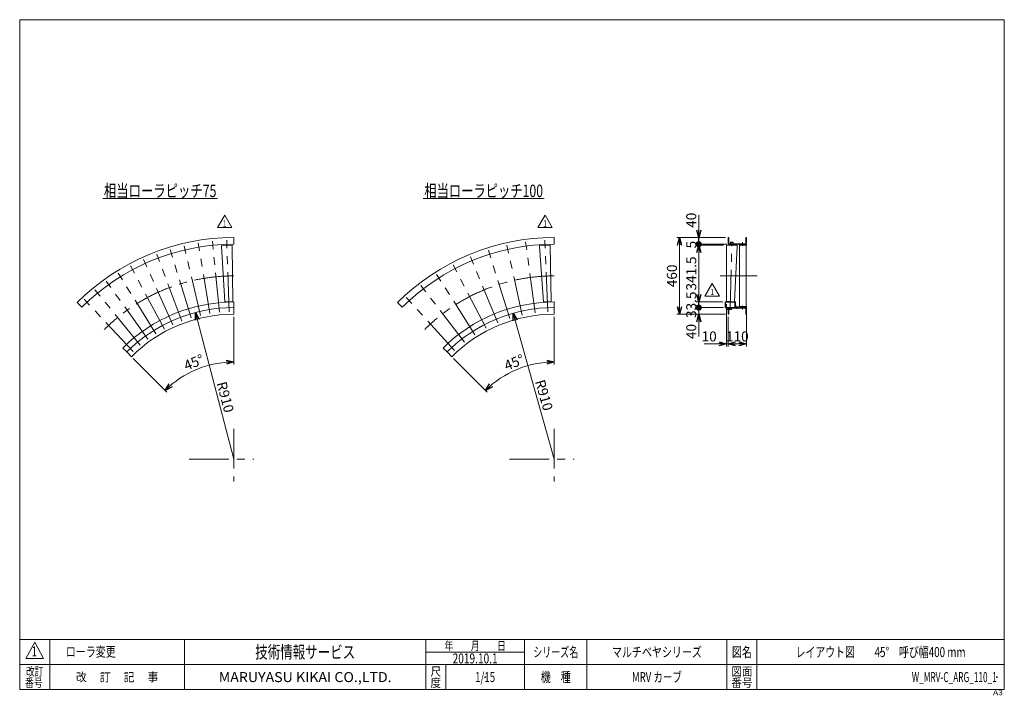
# Model space of a CAD drawing. Units: millimetres. Extents: x -2955 to 2955, y -2027 to 2027.
import ezdxf
from ezdxf.enums import TextEntityAlignment as Align

# ---------------------------------------------------------------- set-up
doc = ezdxf.new("R2010")
doc.units = ezdxf.units.MM
doc.header["$LTSCALE"] = 3.75
doc.header["$PDSIZE"] = 1
doc.linetypes.add('CENTERX2', pattern=[101.6, 63.5, -12.7, 12.7, -12.7])
doc.linetypes.add('PHANTOM', pattern=[63.5, 31.75, -6.35, 6.35, -6.35, 6.35, -6.35])
for name, color, linetype in [('2', 7, 'Continuous'), ('3', 7, 'Continuous'), ('7', 7, 'Continuous'), ('8', 7, 'Continuous'), ('9', 7, 'Continuous'), ('ZUWAKU', 7, 'Continuous')]:
    doc.layers.add(name, color=color, linetype=linetype)
doc.styles.add('dcStyle0', font='ＭＳ Ｐゴシック', dxfattribs={"width": 0.75})
doc.styles.add('dcStyle1', font='txt.shx', dxfattribs={"width": 1.2, "bigfont": 'bigfont'})
doc.dimstyles.new('dc_Ang01', dxfattribs={"dimtxt": 60, "dimasz": 45.000029, "dimexe": 15, "dimexo": 15, "dimgap": 15.000001, "dimtad": 3, "dimdec": 1, "dimdsep": 46, "dimtxsty": 'dcStyle0', "dimblk1": 'OPEN30', "dimblk2": 'OPEN30', "dimsah": 1, "dimcen": 0.09, "dimclrd": 2, "dimclre": 2, "dimclrt": 2, "dimadec": 0, "dimazin": 2, "dimtfac": 1, "dimtdec": 4, "dimtmove": 0, "dimatfit": 3, "dimfxl": 1, "dimarcsym": 1})
doc.dimstyles.new('dc_Radial05', dxfattribs={"dimtxt": 60, "dimasz": 45.000029, "dimexe": 15, "dimexo": 15, "dimgap": 15, "dimtad": 3, "dimdsep": 46, "dimtxsty": 'dcStyle0', "dimblk1": 'OPEN30', "dimblk2": 'OPEN30', "dimsah": 1, "dimcen": 0.09, "dimclrd": 2, "dimclre": 2, "dimclrt": 2, "dimadec": 0, "dimazin": 2, "dimtfac": 1, "dimtdec": 4, "dimtmove": 0, "dimatfit": 0, "dimfxl": 1, "dimarcsym": 1})
doc.dimstyles.new('dc_Rotated', dxfattribs={"dimtxt": 60, "dimasz": 45.000029, "dimexe": 15, "dimexo": 15, "dimgap": 15, "dimtad": 3, "dimdsep": 46, "dimtxsty": 'dcStyle0', "dimblk1": 'OPEN30', "dimblk2": 'OPEN30', "dimsah": 1, "dimcen": 0.09, "dimclrd": 2, "dimclre": 2, "dimclrt": 2, "dimadec": 0, "dimazin": 2, "dimtfac": 1, "dimtdec": 4, "dimtmove": 0, "dimatfit": 3, "dimfxl": 1, "dimarcsym": 1})

# ---------------------------------------------------------------- blocks, each defined once
blk = doc.blocks.new('DC_GROUP_W_MRV-C_ARG_110_1_1')
at = {"color": 2, "linetype": 'Continuous', "lineweight": 13}
blk.add_line((-2456.7, 954.7), (-1766.7, 954.7), dxfattribs=at)
at = {"color": 2, "style": 'dcStyle0', "width": 0.760392}
blk.add_text('相当ローラピッチ75', height=75, dxfattribs=at).set_placement((-2449.2, 962.2), (-1774.2, 962.2), align=Align.FIT)
blk = doc.blocks.new('DC_GROUP_W_MRV-C_ARG_110_1_2')
at = {"color": 2, "linetype": 'Continuous', "lineweight": 13}
blk.add_line((-533.7, 954.7), (193.8, 954.7), dxfattribs=at)
at = {"color": 2, "style": 'dcStyle0', "width": 0.756189}
blk.add_text('相当ローラピッチ100', height=75, dxfattribs=at).set_placement((-526.2, 962.2), (186.3, 962.2), align=Align.FIT)
blk = doc.blocks.new('DC_GROUP_W_MRV-C_ARG_110_1_5')
at = {"color": 3, "linetype": 'Continuous', "lineweight": 13}
for p, q in [((1339.8, 333), (1342.1, 333)), ((1339.8, 304.1), (1339.8, 333)), ((1342.1, 333), (1342.1, 304.1)), ((1344.4, 301.8), (1361.8, 301.8)), ((1361.8, 301.8), (1361.8, 299.5))]:
    blk.add_line(p, q, dxfattribs=at)
at = {"color": 3, "linetype": 'CENTERX2', "lineweight": 13}
blk.add_line((1349.2, 291.8), (1349.2, 310.3), dxfattribs=at)
at = {"color": 3, "linetype": 'Continuous', "lineweight": 13}
for radius in [4.6, 2.3]:
    blk.add_arc((1344.4, 304.1), radius, 180, 270, dxfattribs=at)
blk = doc.blocks.new('DC_GROUP_W_MRV-C_ARG_110_1_6')
at = {"color": 7, "linetype": 'Continuous', "lineweight": 13}
for p, q in [((1363.4, 679.5), (1363.4, 673.5)), ((1363.4, 673.5), (1407.4, 673.5)), ((1365.4, 305.5), (1365.4, 673.5)), ((1405.4, 673.5), (1405.4, 305.5)), ((1407.4, 673.5), (1407.4, 679.5)), ((1363.4, 305.5), (1363.4, 299.5)), ((1407.4, 305.5), (1363.4, 305.5)), ((1407.4, 299.5), (1407.4, 305.5))]:
    blk.add_line(p, q, dxfattribs=at)
blk = doc.blocks.new('_OPEN30')
at = {"color": 0, "linetype": 'ByBlock', "lineweight": -2}
for p, q in [((-1, 0.267949), (0, 0)), ((0, 0), (-1, -0.267949)), ((0, 0), (-1, 0))]:
    blk.add_line(p, q, dxfattribs=at)
blk = doc.blocks.new('*D7')
at = {"color": 2, "linetype": 'Continuous', "lineweight": 13}
for p, q in [((1287.4, 320.5), (1287.4, 66.3)), ((1297.4, 244.5), (1297.4, 66.3)), ((1154, 81.3), (1287.4, 81.3)), ((1287.4, 81.3), (1297.4, 81.3))]:
    blk.add_line(p, q, dxfattribs=at)
at = {"color": 2, "xscale": 45.00004211422929, "yscale": 44.99984052335464, "rotation": 360}
blk.add_blockref('_OPEN30', (1287.4, 81.3), dxfattribs=at)
at = {"color": 2, "insert": (1229, 96.3), "char_height": 60, "width": 150, "attachment_point": 9, "style": 'dcStyle0'}
blk.add_mtext('\\T1.00;10', dxfattribs=at)
blk = doc.blocks.new('*D8')
at = {"color": 2, "linetype": 'Continuous', "lineweight": 13}
for p, q in [((1297.4, 244.5), (1297.4, 66.3)), ((1407.4, 294.5), (1407.4, 66.3)), ((1297.4, 81.3), (1407.4, 81.3))]:
    blk.add_line(p, q, dxfattribs=at)
at = {"color": 2, "xscale": 45.00004211422929, "yscale": 44.99984052335464}
for p, rotation in [((1297.4, 81.3), 180), ((1407.4, 81.3), 360)]:
    blk.add_blockref('_OPEN30', p, dxfattribs=dict(at, rotation=rotation))
at = {"color": 2, "insert": (1352.4, 96.3), "char_height": 60, "width": 187.5, "attachment_point": 8, "style": 'dcStyle0'}
blk.add_mtext('\\T1.00;110', dxfattribs=at)
blk = doc.blocks.new('*D9')
at = {"color": 2, "linetype": 'Continuous', "lineweight": 13}
for p, q in [((1269.5, 299.5), (1105.9, 299.5)), ((1120.9, 259.5), (1120.9, 299.5)), ((1282.4, 259.5), (1105.9, 259.5)), ((1120.9, 126), (1120.9, 259.5))]:
    blk.add_line(p, q, dxfattribs=at)
at = {"color": 2, "xscale": 45.00004211422929, "yscale": 44.99984052335464, "rotation": 90}
blk.add_blockref('_OPEN30', (1120.9, 259.5), dxfattribs=at)
at = {"color": 2, "insert": (1105.9, 201), "char_height": 60, "width": 150, "attachment_point": 9, "rotation": 90, "style": 'dcStyle0'}
blk.add_mtext('\\T1.00;40', dxfattribs=at)
blk = doc.blocks.new('_DOT')
at = {"color": 0, "linetype": 'ByBlock', "lineweight": -2}
blk.add_line((-0.5, 0), (-1, 0), dxfattribs=at)
at = {"color": 0, "linetype": 'ByBlock', "const_width": 0.5}
blk.add_lwpolyline([(-0.25, 0, 1), (0.25, 0, 1)], format="xyb", close=True, dxfattribs=at)
blk = doc.blocks.new('*D10')
at = {"color": 2, "linetype": 'Continuous', "lineweight": 13}
for p, q in [((1264.9, 333), (1105.9, 333)), ((1269.5, 299.5), (1105.9, 299.5)), ((1120.9, 299.5), (1120.9, 333))]:
    blk.add_line(p, q, dxfattribs=at)
at = {"color": 2, "xscale": 37.5, "yscale": 37.5, "rotation": 270}
blk.add_blockref('_DOT', (1120.9, 299.5), dxfattribs=at)
at = {"color": 2, "insert": (1105.9, 316.3), "char_height": 60, "width": 225, "attachment_point": 8, "rotation": 90, "style": 'dcStyle0'}
blk.add_mtext('\\T1.00;33.5', dxfattribs=at)
blk = doc.blocks.new('*D11')
at = {"color": 2, "linetype": 'Continuous', "lineweight": 13}
for p, q in [((1268.9, 674.5), (1105.9, 674.5)), ((1120.9, 333), (1120.9, 674.5)), ((1264.9, 333), (1105.9, 333))]:
    blk.add_line(p, q, dxfattribs=at)
at = {"color": 2, "xscale": 45.00004211422929, "yscale": 44.99984052335464}
for p, rotation in [((1120.9, 674.5), 90), ((1120.9, 333), 270)]:
    blk.add_blockref('_OPEN30', p, dxfattribs=dict(at, rotation=rotation))
at = {"color": 2, "insert": (1105.9, 503.8), "char_height": 60, "width": 262.5, "attachment_point": 8, "rotation": 90, "style": 'dcStyle0'}
blk.add_mtext('\\T1.00;341.5', dxfattribs=at)
blk = doc.blocks.new('*D12')
at = {"color": 2, "linetype": 'Continuous', "lineweight": 13}
for p, q in [((1288.8, 679.5), (1105.9, 679.5)), ((1268.9, 674.5), (1105.9, 674.5)), ((1120.9, 674.5), (1120.9, 679.5))]:
    blk.add_line(p, q, dxfattribs=at)
at = {"color": 2, "insert": (1105.9, 677), "char_height": 60, "width": 112.5, "attachment_point": 8, "rotation": 90, "style": 'dcStyle0'}
blk.add_mtext('\\T1.00;5', dxfattribs=at)
blk = doc.blocks.new('*D13')
at = {"color": 2, "linetype": 'Continuous', "lineweight": 13}
for p, q in [((1120.9, 853), (1120.9, 719.5)), ((1282.4, 719.5), (1105.9, 719.5)), ((1120.9, 679.5), (1120.9, 719.5)), ((1288.8, 679.5), (1105.9, 679.5))]:
    blk.add_line(p, q, dxfattribs=at)
at = {"color": 2}
for name, p, xscale, yscale, rotation in [('_DOT', (1120.9, 679.5), 37.5, 37.5, 269.9999999999997), ('_OPEN30', (1120.9, 719.5), 45.00004211422929, 44.99984052335464, 270)]:
    blk.add_blockref(name, p, dxfattribs=dict(at, xscale=xscale, yscale=yscale, rotation=rotation))
at = {"color": 2, "insert": (1105.9, 778), "char_height": 60, "width": 150, "attachment_point": 7, "rotation": 90, "style": 'dcStyle0'}
blk.add_mtext('\\T1.00;40', dxfattribs=at)
blk = doc.blocks.new('*D14')
at = {"color": 2, "linetype": 'Continuous', "lineweight": 13}
for p, q in [((1282.4, 719.5), (989.7, 719.5)), ((1004.7, 259.5), (1004.7, 719.5)), ((1282.4, 259.5), (989.7, 259.5))]:
    blk.add_line(p, q, dxfattribs=at)
at = {"color": 2, "xscale": 45.00004211422929, "yscale": 44.99984052335464}
for p, rotation in [((1004.7, 719.5), 90), ((1004.7, 259.5), 270)]:
    blk.add_blockref('_OPEN30', p, dxfattribs=dict(at, rotation=rotation))
at = {"color": 2, "insert": (989.7, 489.5), "char_height": 60, "width": 187.5, "attachment_point": 8, "rotation": 90, "style": 'dcStyle0'}
blk.add_mtext('\\T1.00;460', dxfattribs=at)
blk = doc.blocks.new('*D15')
at = {"color": 2, "linetype": 'Continuous', "lineweight": 13}
for p, q in [((253.7, -41.9), (253.7, 244.5)), ((-148.4, -208.4), (-350.9, -5.9))]:
    blk.add_line(p, q, dxfattribs=at)
blk.add_arc((253.7, -610.5), 583.6, 90, 135, dxfattribs=at)
at = {"color": 2, "xscale": 45.00004211422929, "yscale": 44.99984052335464}
for p, rotation in [((253.7, -26.9), 2.209017056776536), ((-159, -197.8), 222.7909829432207)]:
    blk.add_blockref('_OPEN30', p, dxfattribs=dict(at, rotation=rotation))
at = {"color": 2, "insert": (24.6, -57.5), "char_height": 60, "width": 225, "attachment_point": 8, "rotation": 22.5, "style": 'dcStyle0'}
blk.add_mtext('\\T1.00;45°', dxfattribs=at)
blk = doc.blocks.new('*D16')
at = {"color": 2, "linetype": 'Continuous', "lineweight": 13}
for p, q in [((-1669.3, -41.9), (-1669.3, 244.5)), ((-2071.4, -208.4), (-2273.9, -5.9))]:
    blk.add_line(p, q, dxfattribs=at)
blk.add_arc((-1669.3, -610.5), 583.6, 90, 135, dxfattribs=at)
at = {"color": 2, "xscale": 45.00004211422929, "yscale": 44.99984052335464}
for p, rotation in [((-1669.3, -26.9), 2.209017056776536), ((-2082, -197.8), 222.7909829432207)]:
    blk.add_blockref('_OPEN30', p, dxfattribs=dict(at, rotation=rotation))
at = {"color": 2, "insert": (-1898.4, -57.5), "char_height": 60, "width": 225, "attachment_point": 8, "rotation": 22.5, "style": 'dcStyle0'}
blk.add_mtext('\\T1.00;45°', dxfattribs=at)
blk = doc.blocks.new('*D17')
at = {"color": 2, "linetype": 'Continuous', "lineweight": 13}
blk.add_line((-1669.3, -610.5), (-1900.4, 269.7), dxfattribs=at)
at = {"color": 2, "xscale": 45.00004211422929, "yscale": 44.99984052335464, "rotation": 104.709002048289}
blk.add_blockref('_OPEN30', (-1900.4, 269.7), dxfattribs=at)
at = {"color": 2, "insert": (-1773.6, -154.2), "char_height": 60, "width": 225, "attachment_point": 7, "rotation": 284.709, "style": 'dcStyle0'}
blk.add_mtext('\\T1.00;R910', dxfattribs=at)
blk = doc.blocks.new('*D18')
at = {"color": 2, "linetype": 'Continuous', "lineweight": 13}
blk.add_line((253.7, -610.5), (7, 265.4), dxfattribs=at)
at = {"color": 2, "xscale": 45.00004211422929, "yscale": 44.99984052335464, "rotation": 105.7254221076569}
blk.add_blockref('_OPEN30', (7, 265.4), dxfattribs=at)
at = {"color": 2, "insert": (137.8, -143.8), "char_height": 60, "width": 225, "attachment_point": 7, "rotation": 285.72542, "style": 'dcStyle0'}
blk.add_mtext('\\T1.00;R910', dxfattribs=at)
blk = doc.blocks.new('DC_GROUP_W_MRV-C_ARG_110_1_9')
at = {"color": 91, "linetype": 'PHANTOM', "lineweight": 13}
for p, q in [((-1743.5, 672.5), (-1742.9, 672.5)), ((-1743.5, 672.5), (-1743.3, 669.7)), ((-1679.2, 674.6), (-1679.8, 674.6)), ((-1679.2, 674.6), (-1679.2, 671.8))]:
    blk.add_line(p, q, dxfattribs=at)
at = {"color": 7, "linetype": 'Continuous', "lineweight": 13}
for p, q in [((-1743.2, 667.9), (-1742.5, 672.6)), ((-1743.2, 667.7), (-1723.9, 334)), ((-1680.2, 674.7), (-1742.5, 672.6)), ((-1679.2, 670), (-1680.2, 674.7)), ((-1676.6, 335.5), (-1679.2, 669.8)), ((-1723.9, 334), (-1722.9, 334)), ((-1677.6, 335.5), (-1676.6, 335.5))]:
    blk.add_line(p, q, dxfattribs=at)
for centre, start, end in [((-1742.2, 667.7), 171.875, 181.875), ((-1680.2, 669.8), 1.875, 11.875)]:
    blk.add_arc(centre, 1.01, start, end, dxfattribs=at)
blk = doc.blocks.new('DC_GROUP_W_MRV-C_ARG_110_1_10')
at = {"layer": '2', "color": 7, "linetype": 'Continuous', "lineweight": 13}
for p, q in [((-1723.5, 334), (-1677, 335.5)), ((-1723.5, 332), (-1723.5, 334)), ((-1677, 335.5), (-1676.9, 333.5))]:
    blk.add_line(p, q, dxfattribs=at)
for centre, start, end in [((-1722.5, 332), 181.81975, 212.26256), ((-1677.9, 333.5), 331.48746, 1.93025)]:
    blk.add_arc(centre, 1, start, end, dxfattribs=at)
blk = doc.blocks.new('DC_GROUP_W_MRV-C_ARG_110_1_8')
at = {"linetype": 'Continuous'}
blk.add_blockref('DC_GROUP_W_MRV-C_ARG_110_1_9', (0, 0), dxfattribs=at)
at = {"layer": '2', "linetype": 'Continuous'}
blk.add_blockref('DC_GROUP_W_MRV-C_ARG_110_1_10', (0, 0), dxfattribs=at)
blk = doc.blocks.new('DC_GROUP_W_MRV-C_ARG_110_1_7')
at = {"color": 7, "linetype": 'Continuous', "lineweight": 13}
for p, q in [((-1669.3, 719.5), (-1669.3, 679.5)), ((-2609.8, 330), (-2581.5, 301.7)), ((-1669.3, 299.5), (-1669.3, 259.5)), ((-2312.8, 33), (-2284.5, 4.7))]:
    blk.add_line(p, q, dxfattribs=at)
at = {"color": 3, "linetype": 'CENTERX2', "lineweight": 13}
for p, q in [((-1870.4, 252), (-1967.9, 670.2)), ((-1813.6, 263.3), (-1883.5, 686.9)), ((-1756.1, 270.9), (-1798.2, 698.2)), ((-1698.3, 274.7), (-1712.3, 703.8)), ((-1981.3, 218.4), (-2132.5, 620.2)), ((-1926.4, 237), (-2051, 647.9)), ((-2086.8, 170.6), (-2289.2, 549.2)), ((-2034.8, 196.2), (-2212, 587.3)), ((-2137, 141.6), (-2363.7, 506.2)), ((-2185.2, 109.4), (-2435.3, 458.4)), ((-2231.2, 74.1), (-2503.5, 406)), ((-2274.7, 35.9), (-2568.2, 349.3)), ((-1669.3, -428.7), (-1669.3, -744)), ((-1937.3, -610.5), (-1549.9, -610.5))]:
    blk.add_line(p, q, dxfattribs=at)
at = {"color": 3, "linetype": 'Continuous', "lineweight": 13}
for p, q in [((-1669.3, 333), (-1669.3, 299.5)), ((-2336.5, 56.7), (-2312.8, 33))]:
    blk.add_line(p, q, dxfattribs=at)
at = {"color": 7, "linetype": 'Continuous', "lineweight": 13}
for radius in [1330, 1290, 910, 870]:
    blk.add_arc((-1669.3, -610.5), radius, 90, 135, dxfattribs=at)
at = {"color": 3, "linetype": 'CENTERX2', "lineweight": 13}
blk.add_arc((-1669.3, -610.5), 1100, 90, 135, dxfattribs=at)
at = {"color": 3, "linetype": 'Continuous', "lineweight": 13}
blk.add_arc((-1669.3, -610.5), 943.5, 90, 135, dxfattribs=at)
at = {"linetype": 'Continuous'}
blk.add_blockref('DC_GROUP_W_MRV-C_ARG_110_1_8', (0, 0), dxfattribs=at)
blk = doc.blocks.new('DC_GROUP_W_MRV-C_ARG_110_1_13')
at = {"color": 91, "linetype": 'PHANTOM', "lineweight": 13}
for p, q in [((165.5, 671.6), (166.1, 671.6)), ((165.5, 671.6), (165.7, 668.8)), ((229.7, 674.4), (229.2, 674.4)), ((229.7, 674.4), (229.8, 671.6))]:
    blk.add_line(p, q, dxfattribs=at)
at = {"color": 7, "linetype": 'Continuous', "lineweight": 13}
for p, q in [((165.8, 666.8), (188.8, 333.3)), ((165.9, 667), (166.5, 671.8)), ((228.7, 674.5), (166.5, 671.8)), ((229.8, 669.8), (228.7, 674.5)), ((236, 335.4), (229.8, 669.6)), ((188.8, 333.3), (189.8, 333.3)), ((235, 335.3), (236, 335.4))]:
    blk.add_line(p, q, dxfattribs=at)
for centre, start, end in [((166.9, 666.9), 172.5, 182.5), ((228.8, 669.6), 2.5, 12.5)]:
    blk.add_arc(centre, 1.01, start, end, dxfattribs=at)
blk = doc.blocks.new('DC_GROUP_W_MRV-C_ARG_110_1_14')
at = {"layer": '2', "color": 7, "linetype": 'Continuous', "lineweight": 13}
for p, q in [((189.1, 333.3), (235.7, 335.3)), ((189.2, 331.3), (189.1, 333.3)), ((235.7, 335.3), (235.8, 333.3))]:
    blk.add_line(p, q, dxfattribs=at)
for centre, start, end in [((190.2, 331.4), 182.55525, 212.88757), ((234.8, 333.3), 332.11246, 2.55525)]:
    blk.add_arc(centre, 1, start, end, dxfattribs=at)
blk = doc.blocks.new('DC_GROUP_W_MRV-C_ARG_110_1_12')
at = {"linetype": 'Continuous'}
blk.add_blockref('DC_GROUP_W_MRV-C_ARG_110_1_13', (0, 0), dxfattribs=at)
at = {"layer": '2', "linetype": 'Continuous'}
blk.add_blockref('DC_GROUP_W_MRV-C_ARG_110_1_14', (0, 0), dxfattribs=at)
blk = doc.blocks.new('DC_GROUP_W_MRV-C_ARG_110_1_11')
at = {"color": 7, "linetype": 'Continuous', "lineweight": 13}
for p, q in [((253.7, 719.5), (253.7, 679.5)), ((-686.8, 330), (-658.5, 301.7)), ((253.7, 299.5), (253.7, 259.5)), ((-389.8, 33), (-361.5, 4.7))]:
    blk.add_line(p, q, dxfattribs=at)
at = {"color": 3, "linetype": 'CENTERX2', "lineweight": 13}
for p, q in [((62, 254.2), (-31, 673.3)), ((138.1, 267.6), (82, 693.3)), ((215, 274.3), (196.3, 703.3)), ((-85.3, 207.7), (-249.6, 604.4)), ((-12.7, 234.2), (-141.8, 643.6)), ((-155.3, 175.1), (-353.5, 555.9)), ((-222.2, 136.4), (-452.9, 498.6)), ((-285.5, 92.1), (-546.9, 432.8)), ((-344.7, 42.5), (-634.7, 359)), ((253.7, -428.7), (253.7, -744)), ((-14.3, -610.5), (373.1, -610.5))]:
    blk.add_line(p, q, dxfattribs=at)
at = {"color": 3, "linetype": 'Continuous', "lineweight": 13}
for p, q in [((253.7, 333), (253.7, 299.5)), ((-413.5, 56.7), (-389.8, 33))]:
    blk.add_line(p, q, dxfattribs=at)
at = {"color": 7, "linetype": 'Continuous', "lineweight": 13}
for radius in [1330, 1290, 910, 870]:
    blk.add_arc((253.7, -610.5), radius, 90, 135, dxfattribs=at)
at = {"color": 3, "linetype": 'CENTERX2', "lineweight": 13}
blk.add_arc((253.7, -610.5), 1100, 90, 135, dxfattribs=at)
at = {"color": 3, "linetype": 'Continuous', "lineweight": 13}
blk.add_arc((253.7, -610.5), 943.5, 90, 135, dxfattribs=at)
at = {"linetype": 'Continuous'}
blk.add_blockref('DC_GROUP_W_MRV-C_ARG_110_1_12', (0, 0), dxfattribs=at)
blk = doc.blocks.new('DC_GROUP_W_MRV-C_ARG_110_1_16')
at = {"color": 2, "linetype": 'Continuous', "lineweight": 13}
for p, q in [((-1767.7, 779.7), (-1724.4, 854.7)), ((-1724.4, 854.7), (-1681.1, 779.7)), ((-1681.1, 779.7), (-1767.7, 779.7))]:
    blk.add_line(p, q, dxfattribs=at)
at = {"color": 2, "style": 'dcStyle1', "width": 1.145455}
blk.add_text('1', height=37.5, dxfattribs=at).set_placement((-1735.7, 785.3), (-1713.2, 785.3), align=Align.FIT)
blk = doc.blocks.new('DC_GROUP_W_MRV-C_ARG_110_1_15')
at = {"linetype": 'Continuous'}
blk.add_blockref('DC_GROUP_W_MRV-C_ARG_110_1_16', (0, 0), dxfattribs=at)
blk = doc.blocks.new('DC_GROUP_W_MRV-C_ARG_110_1_18')
at = {"color": 2, "linetype": 'Continuous', "lineweight": 13}
for p, q in [((155.2, 779.7), (198.5, 854.7)), ((198.5, 854.7), (241.8, 779.7)), ((241.8, 779.7), (155.2, 779.7))]:
    blk.add_line(p, q, dxfattribs=at)
at = {"color": 2, "style": 'dcStyle1', "width": 1.145455}
blk.add_text('1', height=37.5, dxfattribs=at).set_placement((187.3, 785.3), (209.8, 785.3), align=Align.FIT)
blk = doc.blocks.new('DC_GROUP_W_MRV-C_ARG_110_1_17')
at = {"linetype": 'Continuous'}
blk.add_blockref('DC_GROUP_W_MRV-C_ARG_110_1_18', (0, 0), dxfattribs=at)
blk = doc.blocks.new('DC_GROUP_W_MRV-C_ARG_110_1_21')
at = {"layer": '2', "color": 7, "linetype": 'Continuous', "lineweight": 15}
for p, q in [((1287.7, 333.4), (1287.8, 335.4)), ((1334.4, 334.3), (1334.3, 333))]:
    blk.add_line(p, q, dxfattribs=at)
blk.add_arc((1288.7, 333.4), 1, 178.62315, 202.58394, dxfattribs=at)
blk = doc.blocks.new('DC_GROUP_W_MRV-C_ARG_110_1_22')
at = {"color": 7, "linetype": 'Continuous', "lineweight": 13}
for p, q in [((1287.4, 669.9), (1288.4, 674.6)), ((1287.4, 669.7), (1287.4, 335.4)), ((1350.7, 673.1), (1288.4, 674.6)), ((1334.7, 334.2), (1351.4, 668.1)), ((1351.4, 668.3), (1350.7, 673.1)), ((1287.4, 335.4), (1311.1, 334.8)), ((1311.1, 334.8), (1334.7, 334.2))]:
    blk.add_line(p, q, dxfattribs=at)
at = {"color": 91, "linetype": 'PHANTOM', "lineweight": 13}
for p, q in [((1287.4, 674.5), (1288, 674.5)), ((1287.4, 674.5), (1287.4, 671.7)), ((1351.7, 672.9), (1351.1, 672.9)), ((1351.7, 672.9), (1351.5, 670.1))]:
    blk.add_line(p, q, dxfattribs=at)
at = {"color": 3, "linetype": 'CENTERX2', "lineweight": 13}
blk.add_line((1309.9, 287.8), (1320, 692.3), dxfattribs=at)
at = {"color": 7, "linetype": 'Continuous', "lineweight": 13}
for centre, start, end in [((1288.4, 669.7), 168.5679, 178.5679), ((1350.4, 668.2), 358.5679, 8.5679)]:
    blk.add_arc(centre, 1.01, start, end, dxfattribs=at)
blk = doc.blocks.new('DC_GROUP_W_MRV-C_ARG_110_1_23')
at = {"layer": '9', "color": 7, "linetype": 'Continuous', "lineweight": 13}
for p, q in [((1302.1, 675.7), (1337, 674.9)), ((1308.4, 676.6), (1330.8, 676)), ((1310.6, 676.5), (1310.7, 678.5)), ((1328.6, 676.1), (1328.7, 678.1))]:
    blk.add_line(p, q, dxfattribs=at)
for centre, radius, start, end in [((1302.1, 674.7), 1.05, 88.5679, 201.98689), ((1307.4, 675.8), 0.2, 268.5679, 358.5679), ((1308.4, 675.8), 0.8, 88.5679, 178.5679), ((1330.8, 675.2), 0.8, 358.5679, 88.5679), ((1331.8, 675.2), 0.2, 178.5679, 268.5679), ((1337, 673.8), 1.05, 335.14891, 88.5679)]:
    blk.add_arc(centre, radius, start, end, dxfattribs=at)
blk = doc.blocks.new('DC_GROUP_W_MRV-C_ARG_110_1_20')
at = {"linetype": 'Continuous'}
blk.add_blockref('DC_GROUP_W_MRV-C_ARG_110_1_22', (0, 0), dxfattribs=at)
at = {"layer": '2', "linetype": 'Continuous'}
blk.add_blockref('DC_GROUP_W_MRV-C_ARG_110_1_21', (0, 0), dxfattribs=at)
at = {"layer": '9', "linetype": 'Continuous'}
blk.add_blockref('DC_GROUP_W_MRV-C_ARG_110_1_23', (0, 0), dxfattribs=at)
blk = doc.blocks.new('DC_GROUP_W_MRV-C_ARG_110_1_24')
at = {"color": 7, "linetype": 'Continuous', "lineweight": 13}
for p, q in [((1310.2, 678.5), (1310.2, 679.5)), ((1310.2, 679.5), (1329.2, 679.1)), ((1310.2, 678.5), (1329.2, 678.1)), ((1312.2, 679.5), (1312.2, 679.5)), ((1312.3, 682.7), (1312.5, 692.5)), ((1312.5, 692.5), (1327.5, 692.1)), ((1327.2, 679.5), (1327.2, 679.1)), ((1327.5, 692.1), (1327.3, 682.7)), ((1329.2, 679.1), (1329.2, 678.1))]:
    blk.add_line(p, q, dxfattribs=at)
blk = doc.blocks.new('DC_GROUP_W_MRV-C_ARG_110_1_25')
at = {"color": 7, "linetype": 'Continuous', "lineweight": 13}
for p, q in [((1302.6, 296.1), (1302.4, 288)), ((1317.4, 287.7), (1317.6, 296.3)), ((1302.4, 288), (1317.4, 287.7))]:
    blk.add_line(p, q, dxfattribs=at)
blk = doc.blocks.new('DC_GROUP_W_MRV-C_ARG_110_1_19')
at = {"linetype": 'Continuous'}
for name in ['DC_GROUP_W_MRV-C_ARG_110_1_20', 'DC_GROUP_W_MRV-C_ARG_110_1_24', 'DC_GROUP_W_MRV-C_ARG_110_1_25']:
    blk.add_blockref(name, (0, 0), dxfattribs=at)
blk = doc.blocks.new('DC_GROUP_W_MRV-C_ARG_110_1_27')
at = {"color": 2, "linetype": 'Continuous', "lineweight": 13}
for p, q in [((1158.3, 368.5), (1201.6, 443.5)), ((1201.6, 443.5), (1244.9, 368.5)), ((1244.9, 368.5), (1158.3, 368.5))]:
    blk.add_line(p, q, dxfattribs=at)
at = {"color": 2, "style": 'dcStyle1', "width": 1.145455}
blk.add_text('1', height=37.5, dxfattribs=at).set_placement((1190.4, 374.1), (1212.9, 374.1), align=Align.FIT)
blk = doc.blocks.new('DC_GROUP_W_MRV-C_ARG_110_1_26')
at = {"linetype": 'Continuous'}
blk.add_blockref('DC_GROUP_W_MRV-C_ARG_110_1_27', (0, 0), dxfattribs=at)
blk = doc.blocks.new('DC_GROUP_W_MRV-C_ARG_110_1_3')
at = {"layer": 'ZUWAKU', "color": 7, "linetype": 'Continuous', "lineweight": 13}
for p, q in [((2955, 2026.9), (-2955, 2026.9)), ((-2955, 2026.9), (-2955, -1993.1)), ((2955, -1993.1), (2955, 2026.9)), ((-2955, -1993.1), (2955, -1993.1))]:
    blk.add_line(p, q, dxfattribs=at)
at = {"layer": 'ZUWAKU', "color": 4, "linetype": 'Continuous', "lineweight": 13}
for p, q in [((2955, -1693.1), (-2955, -1693.1)), ((-2775, -1693.1), (-2775, -1993.1)), ((-1965, -1693.1), (-1965, -1993.1)), ((-517.5, -1993.1), (-517.5, -1693.1)), ((75, -1993.1), (75, -1693.1)), ((450, -1693.1), (450, -1993.1)), ((1290, -1693.1), (1290, -1993.1)), ((1470, -1693.1), (1470, -1993.1)), ((-517.5, -1768.1), (75, -1768.1)), ((-2955, -1843.1), (2955, -1843.1)), ((-397.5, -1843.1), (-397.5, -1993.1))]:
    blk.add_line(p, q, dxfattribs=at)
at = {"layer": 'ZUWAKU', "color": 3, "linetype": 'Continuous', "lineweight": 13}
for p, q in [((-2865, -1708.1), (-2917.5, -1805.6)), ((-2812.5, -1805.6), (-2865, -1708.1)), ((-2917.5, -1805.6), (-2812.5, -1805.6))]:
    blk.add_line(p, q, dxfattribs=at)
at = {"layer": 'ZUWAKU', "color": 2, "style": 'dcStyle1'}
for s, height, width, p, p2 in [('年\u3000\u3000月\u3000\u3000日', 52.5, 1.195122, (-405, -1756.8), (-37.5, -1756.8)), ('シリーズ名', 60, 1.086207, (127.5, -1798.1), (397.5, -1798.1)), ('図名', 60, 1.272727, (1320, -1798.1), (1440, -1798.1)), ('改訂', 52.5, 1.272727, (-2917.5, -1910.6), (-2812.5, -1910.6)), ('改\u3000 訂\u3000 記\u3000 事', 52.5, 1.06129, (-2616.8, -1944.3), (-2123.2, -1944.3)), ('尺', 52.5, 1.68, (-489, -1910.6), (-426, -1910.6)), ('機\u3000種', 60, 1.235294, (172.5, -1948.1), (352.5, -1948.1)), ('図面', 52.5, 1.527273, (1317, -1910.6), (1443, -1910.6)), ('番号', 52.5, 1.272727, (-2922.3, -1978.1), (-2817.3, -1978.1)), ('度', 52.5, 1.68, (-489, -1978.1), (-426, -1978.1)), ('番号', 52.5, 1.527273, (1317, -1978.1), (1443, -1978.1))]:
    blk.add_text(s, height=height, dxfattribs=dict(at, width=width)).set_placement(p, p2, align=Align.FIT)
at = {"layer": 'ZUWAKU', "color": 7, "style": 'dcStyle1'}
for s, height, width, p, p2 in [('技術情報サービス', 75, 1.191489, (-1541.2, -1805.6), (-941.2, -1805.6)), ('MARUYASU KIKAI CO.,LTD.', 60, 0.899028, (-1760.1, -1948.1), (-722.4, -1948.1))]:
    blk.add_text(s, height=height, dxfattribs=dict(at, width=width)).set_placement(p, p2, align=Align.FIT)
at = {"layer": 'ZUWAKU', "color": 4, "style": 'dcStyle1', "width": 1.2}
blk.add_text('A3', height=30, dxfattribs=at).set_placement((2886.8, -2026.9), (2946.8, -2026.9), align=Align.FIT)
blk = doc.blocks.new('DC_GROUP_W_MRV-C_ARG_110_1_4')
at = {"layer": 'ZUWAKU', "color": 2, "linetype": 'Continuous'}
for p in [(870, -1768.1), (2212.5, -1768.1), (-161.2, -1918.1), (870, -1918.1), (2910, -1918.1)]:
    blk.add_point(p, dxfattribs=at)
blk = doc.blocks.new('DC_GROUP_W_MRV-C_ARG_110_1_29')
at = {"layer": '8', "color": 7, "linetype": 'Continuous', "lineweight": 13}
for p, q in [((1279.9, 333), (1337.9, 333)), ((1279.9, 331.4), (1279.9, 333)), ((1337.9, 331.4), (1279.9, 331.4)), ((1337.9, 333), (1337.9, 331.4))]:
    blk.add_line(p, q, dxfattribs=at)
blk = doc.blocks.new('DC_GROUP_W_MRV-C_ARG_110_1_28')
at = {"layer": '8', "color": 7, "linetype": 'Continuous', "lineweight": 13}
for p, q in [((1282.2, 331.4), (1279.9, 331.4)), ((1279.9, 331.4), (1279.9, 301.8)), ((1282.2, 331.4), (1282.2, 301.8)), ((1284.5, 299.5), (1297.4, 299.5)), ((1284.5, 297.2), (1297.4, 297.2)), ((1297.4, 297.2), (1297.4, 299.5)), ((1335.9, 299.5), (1297.4, 299.5)), ((1337.9, 331.4), (1337.9, 301.5))]:
    blk.add_line(p, q, dxfattribs=at)
for centre, radius, start, end in [((1284.5, 301.8), 4.6, 180, 270), ((1287.2, 326.4), 5, 90, 180), ((1287.2, 304.5), 5, 180, 270), ((1284.5, 301.8), 2.3, 180, 270), ((1335.9, 301.5), 2, 270, 0)]:
    blk.add_arc(centre, radius, start, end, dxfattribs=at)
at = {"layer": '8', "linetype": 'Continuous'}
blk.add_blockref('DC_GROUP_W_MRV-C_ARG_110_1_29', (0, 0), dxfattribs=at)

msp = doc.modelspace()

# ---------------------------------------------------------------- linework, layer by layer
at = {"color": 7, "linetype": 'Continuous', "lineweight": 13}
for p, q in [((1297.431, 719.509), (1297.431, 685.909)), ((1297.431, 719.509), (1300.631, 719.509)), ((1300.631, 719.509), (1300.631, 685.909)), ((1404.231, 719.509), (1404.231, 685.909)), ((1404.231, 719.509), (1407.431, 719.509)), ((1407.431, 719.509), (1407.431, 685.909)), ((1319.773, 682.709), (1303.831, 682.709)), ((1303.831, 679.509), (1319.688, 679.509)), ((1319.688, 679.509), (1401.031, 679.509)), ((1401.031, 682.709), (1319.773, 682.709)), ((1407.431, 679.509), (1402.834, 679.509)), ((1303.92, 296.309), (1401.031, 296.309)), ((1317.696, 299.509), (1407.431, 299.509)), ((1297.431, 259.509), (1297.431, 293.109)), ((1297.431, 285.509), (1300.631, 285.509)), ((1297.431, 259.509), (1300.631, 259.509)), ((1300.631, 259.509), (1300.631, 293.109)), ((1404.231, 259.509), (1404.231, 293.109)), ((1404.231, 259.509), (1407.431, 259.509)), ((1407.431, 259.509), (1407.431, 293.109))]:
    msp.add_line(p, q, dxfattribs=at)
at = {"color": 3, "linetype": 'CENTERX2', "lineweight": 13}
for p, q in [((1382.731, 691.859), (1382.731, 669.059)), ((1250.391, 489.509), (1470.814, 489.509)), ((1382.731, 287.159), (1382.731, 309.959)), ((1291.886, 290.509), (1304.151, 290.509))]:
    msp.add_line(p, q, dxfattribs=at)
at = {"color": 3, "linetype": 'Continuous', "lineweight": 13}
for p, q in [((1295.131, 297.209), (1295.131, 285.209)), ((1297.431, 293.109), (1297.431, 299.509)), ((1295.131, 285.209), (1297.431, 285.209))]:
    msp.add_line(p, q, dxfattribs=at)
at = {"color": 7, "linetype": 'Continuous', "lineweight": 13}
for centre, radius, start, end in [((1303.831, 685.909), 6.4, 180, 270.0000006), ((1303.831, 685.909), 3.2, 180, 270.0000007), ((1401.031, 685.909), 3.2, 270.0000006, 0), ((1401.031, 685.909), 6.4, 270.0000006, 0), ((1401.031, 293.109), 6.4, 0, 90.0000006), ((1401.031, 293.109), 3.2, 0, 90)]:
    msp.add_arc(centre, radius, start, end, dxfattribs=at)
at = {"layer": '3', "color": 7, "linetype": 'Continuous', "lineweight": 13}
msp.add_arc((1303.831, 293.109), 6.4, 90, 180, dxfattribs=at)
at = {"layer": '7', "color": 7, "linetype": 'Continuous', "lineweight": 13}
msp.add_arc((1303.831, 293.109), 3.2, 88.4119129, 180, dxfattribs=at)

# ---------------------------------------------------------------- block references
at = {"linetype": 'Continuous'}
for name in ['DC_GROUP_W_MRV-C_ARG_110_1_1', 'DC_GROUP_W_MRV-C_ARG_110_1_2', 'DC_GROUP_W_MRV-C_ARG_110_1_15', 'DC_GROUP_W_MRV-C_ARG_110_1_17', 'DC_GROUP_W_MRV-C_ARG_110_1_7', 'DC_GROUP_W_MRV-C_ARG_110_1_11', 'DC_GROUP_W_MRV-C_ARG_110_1_19', 'DC_GROUP_W_MRV-C_ARG_110_1_6', 'DC_GROUP_W_MRV-C_ARG_110_1_26', 'DC_GROUP_W_MRV-C_ARG_110_1_5']:
    msp.add_blockref(name, (0, 0), dxfattribs=at)
at = {"layer": '8', "linetype": 'Continuous'}
msp.add_blockref('DC_GROUP_W_MRV-C_ARG_110_1_28', (0, 0), dxfattribs=at)
at = {"layer": 'ZUWAKU', "linetype": 'Continuous'}
for name in ['DC_GROUP_W_MRV-C_ARG_110_1_3', 'DC_GROUP_W_MRV-C_ARG_110_1_4']:
    msp.add_blockref(name, (0, 0), dxfattribs=at)

# ---------------------------------------------------------------- texts
at = {"color": 2, "style": 'dcStyle1'}
for s, width, p, p2 in [('1', 0.954545, (-2882.583, -1794.147), (-2852.583, -1794.147)), ('ローラ変更', 1.206897, (-2678.442, -1795.938), (-2378.442, -1795.938)), ('マルチベヤシリーズ', 1.188679, (600, -1798.079), (1140, -1798.079)), ('レイアウト図\u3000\u300045°\u3000呼び幅400 mm', 0.890274, (1702.5, -1798.079), (2722.5, -1798.079)), ('2019.10.1', 0.625828, (-356.237, -1836.328), (-86.237, -1836.328)), ('1/15', 0.531646, (-221.25, -1948.079), (-101.25, -1948.079)), ('MRV カーブ', 0.777778, (720, -1948.079), (1020, -1948.079)), ('W_MRV-C_ARG_110_1', 0.542553, (2400, -1948.079), (2910, -1948.079))]:
    msp.add_text(s, height=60, dxfattribs=dict(at, width=width)).set_placement(p, p2, align=Align.FIT)

# ---------------------------------------------------------------- dimensions: what is measured, and where the dimension line sits
at = {"linetype": 'Continuous', "lineweight": 13}
for base, p1, p2, override, picture, middle in [((1120.858, 719.509), (1303.831, 679.509), (1297.431, 719.509), {"dimtxt": 60, "dimasz": 37.5, "dimexe": 15, "dimexo": 15, "dimgap": 15, "dimtad": 3, "dimtih": 0, "dimtoh": 0, "dimdec": 2, "dimlfac": 1, "dimzin": 8, "dimtxsty": 'dcStyle0', "dimblk1": 'DOT', "dimblk2": 'DOT', "dimsah": 1, "dimclrd": 2, "dimclre": 2, "dimclrt": 2, "dimazin": 2, "dimtofl": 1, "dimtolj": 0, "dimtzin": 8, "dimarcsym": 1}, '*D13', (1120.858, 807.975)), ((1004.719, 719.509), (1297.431, 259.509), (1297.431, 719.509), {"dimtxt": 60, "dimasz": 45.000029, "dimexe": 15, "dimexo": 15, "dimgap": 15, "dimtad": 3, "dimtih": 0, "dimtoh": 0, "dimdec": 2, "dimlfac": 1, "dimzin": 8, "dimtxsty": 'dcStyle0', "dimblk1": 'OPEN30', "dimblk2": 'OPEN30', "dimsah": 1, "dimclrd": 2, "dimclre": 2, "dimclrt": 2, "dimazin": 2, "dimtofl": 1, "dimtolj": 0, "dimtzin": 8, "dimarcsym": 1}, '*D14', (1004.719, 489.509)), ((1120.858, 679.509), (1283.872, 674.509), (1303.831, 679.509), {"dimtxt": 60, "dimasz": 45.000029, "dimexe": 15, "dimexo": 15, "dimgap": 15, "dimtad": 3, "dimtih": 0, "dimtoh": 0, "dimdec": 2, "dimlfac": 1, "dimzin": 8, "dimtxsty": 'dcStyle0', "dimblk1": 'OPEN30', "dimblk2": 'OPEN30', "dimsah": 1, "dimclrd": 2, "dimclre": 2, "dimclrt": 2, "dimazin": 2, "dimtofl": 1, "dimtolj": 0, "dimtzin": 8, "dimarcsym": 1}, '*D12', (1120.858, 677.009)), ((1120.858, 674.509), (1279.931, 333.009), (1283.872, 674.509), {"dimtxt": 60, "dimasz": 45.000029, "dimexe": 15, "dimexo": 15, "dimgap": 15, "dimtad": 3, "dimtih": 0, "dimtoh": 0, "dimdec": 2, "dimlfac": 1, "dimzin": 8, "dimtxsty": 'dcStyle0', "dimblk1": 'OPEN30', "dimblk2": 'OPEN30', "dimsah": 1, "dimclrd": 2, "dimclre": 2, "dimclrt": 2, "dimazin": 2, "dimtofl": 1, "dimtolj": 0, "dimtzin": 8, "dimarcsym": 1}, '*D11', (1120.858, 503.759)), ((1120.858, 333.009), (1284.531, 299.509), (1279.931, 333.009), {"dimtxt": 60, "dimasz": 37.5, "dimexe": 15, "dimexo": 15, "dimgap": 15, "dimtad": 3, "dimtih": 0, "dimtoh": 0, "dimdec": 2, "dimlfac": 1, "dimzin": 8, "dimtxsty": 'dcStyle0', "dimblk1": 'DOT', "dimblk2": 'DOT', "dimsah": 1, "dimclrd": 2, "dimclre": 2, "dimclrt": 2, "dimazin": 2, "dimtofl": 1, "dimtolj": 0, "dimtzin": 8, "dimarcsym": 1}, '*D10', (1120.858, 316.259)), ((1120.858, 299.509), (1297.431, 259.509), (1284.531, 299.509), {"dimtxt": 60, "dimasz": 45.000029, "dimexe": 15, "dimexo": 15, "dimgap": 15, "dimtad": 3, "dimtih": 0, "dimtoh": 0, "dimdec": 2, "dimlfac": 1, "dimzin": 8, "dimtxsty": 'dcStyle0', "dimblk1": 'OPEN30', "dimblk2": 'OPEN30', "dimsah": 1, "dimclrd": 2, "dimclre": 2, "dimclrt": 2, "dimazin": 2, "dimtofl": 1, "dimtolj": 0, "dimtzin": 8, "dimarcsym": 1}, '*D9', (1120.858, 171.042))]:
    dim = msp.add_linear_dim(base=base, p1=p1, p2=p2, angle=90, dimstyle='dc_Rotated', override=override, dxfattribs=at)
    dim.commit()
    dim.dimension.update_dxf_attribs({"geometry": picture, "text_midpoint": middle, "dimtype": 160})
for base, line1, line2, picture, middle in [((-1892.638, -71.326), ((-2312.775, 32.976), (-2284.491, 4.692)), ((-1669.308, 299.509), (-1669.308, 259.509)), '*D16', (-1892.638, -71.326)), ((30.324, -71.326), ((-389.814, 32.976), (-361.529, 4.692)), ((253.653, 299.509), (253.653, 259.509)), '*D15', (30.324, -71.326))]:
    dim = msp.add_angular_dim_2l(base=base, line1=line1, line2=line2, text='45°', dimstyle='dc_Ang01', override={"dimtxt": 60, "dimasz": 45.000029, "dimexe": 15, "dimexo": 15, "dimgap": 15.000001, "dimtad": 3, "dimtih": 0, "dimtoh": 0, "dimdec": 1, "dimlfac": 1, "dimzin": 8, "dimtxsty": 'dcStyle0', "dimblk1": 'OPEN30', "dimblk2": 'OPEN30', "dimsah": 1, "dimclrd": 2, "dimclre": 2, "dimclrt": 2, "dimazin": 2, "dimtofl": 1, "dimtolj": 0, "dimtzin": 8, "dimarcsym": 1}, dxfattribs=at)
    dim.commit()
    dim.dimension.update_dxf_attribs({"geometry": picture, "text_midpoint": middle, "dimtype": 162})
for base, p1, p2, picture, middle in [((1297.431, 81.292), (1287.431, 335.526), (1297.431, 259.509), '*D7', (1198.964, 81.292)), ((1407.431, 81.292), (1297.431, 259.509), (1407.431, 309.509), '*D8', (1352.431, 81.292))]:
    dim = msp.add_linear_dim(base=base, p1=p1, p2=p2, dimstyle='dc_Rotated', override={"dimtxt": 60, "dimasz": 45.000029, "dimexe": 15, "dimexo": 15, "dimgap": 15, "dimtad": 3, "dimtih": 0, "dimtoh": 0, "dimdec": 2, "dimlfac": 1, "dimzin": 8, "dimtxsty": 'dcStyle0', "dimblk1": 'OPEN30', "dimblk2": 'OPEN30', "dimsah": 1, "dimclrd": 2, "dimclre": 2, "dimclrt": 2, "dimazin": 2, "dimtofl": 1, "dimtolj": 0, "dimtzin": 8, "dimarcsym": 1}, dxfattribs=at)
    dim.commit()
    dim.dimension.update_dxf_attribs({"geometry": picture, "text_midpoint": middle, "dimtype": 160})
for center, mpoint, picture, middle in [((-1669.308, -610.491), (-1900.366, 269.686), '*D17', (-1772.855, -216.049)), ((253.653, -610.491), (7.018, 265.449), '*D18', (139.643, -205.575))]:
    dim = msp.add_radius_dim(center=center, mpoint=mpoint, text='R910', dimstyle='dc_Radial05', override={"dimtxt": 60, "dimasz": 45.000029, "dimexe": 15, "dimexo": 15, "dimgap": 15, "dimtad": 3, "dimtih": 0, "dimtoh": 0, "dimdec": 2, "dimlfac": 1, "dimzin": 8, "dimtxsty": 'dcStyle0', "dimblk1": 'OPEN30', "dimblk2": 'OPEN30', "dimsah": 1, "dimclrd": 2, "dimclre": 2, "dimclrt": 2, "dimazin": 2, "dimtofl": 1, "dimatfit": 0, "dimtolj": 0, "dimtzin": 8, "dimarcsym": 1}, dxfattribs=at)
    dim.commit()
    dim.dimension.update_dxf_attribs({"geometry": picture, "text_midpoint": middle, "dimtype": 164})

doc.saveas('drawing.dxf')
